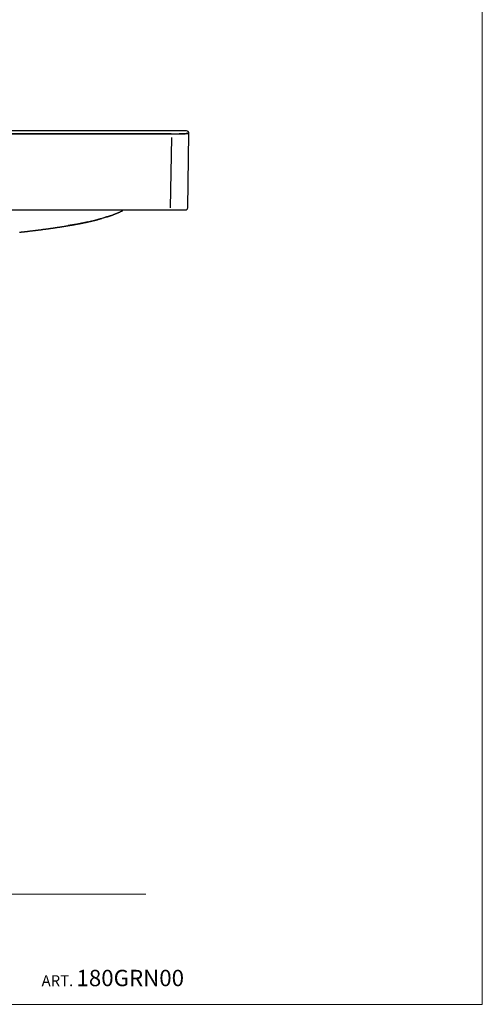
# Model space of a CAD drawing. Units: millimetres. Extents: x 24895 to 26267, y -4110 to -2321.
# Drawn here: x 25739 to 26267, y -4110 to -2988 of the extents above; entities that cross this region are included whole.
import ezdxf

# ---------------------------------------------------------------- set-up
doc = ezdxf.new("R2010")
doc.units = ezdxf.units.MM
doc.linetypes.add('JIS_02_1.0', pattern=[2, 1, -1])
doc.layers.get('0').update_dxf_attribs({"lineweight": 0})
for name, color, linetype, lineweight in [('Cartiglio e testi', 40, 'Continuous', 15), ('ORINAT COMPACT', 42, 'Continuous', 30), ('retino', 252, 'JIS_02_1.0', 20)]:
    doc.layers.add(name, color=color, linetype=linetype, lineweight=lineweight)

msp = doc.modelspace()

# ---------------------------------------------------------------- linework, layer by layer
msp.add_line((25883, -3984.6), (25028.1, -3984.6))
at = {"layer": 'Cartiglio e testi'}
msp.add_lwpolyline([(24895.3, -4110), (26266.6, -4110), (26266.6, -2321.1), (24895.3, -2321.1)], close=True, dxfattribs=at)
at = {"layer": 'ORINAT COMPACT', "linetype": 'Continuous'}
for p, q in [((25531.8, -3117.8), (25912, -3117.8)), ((25919.6, -3114.6), (25912.2, -3114.6)), ((25926.5, -3114.6), (25919.6, -3114.6)), ((25921.2, -3117.8), (25921.2, -3117.8)), ((25929.2, -3114.6), (25926.5, -3114.6)), ((25929.7, -3117.7), (25929.7, -3117.7)), ((25930.7, -3202.2), (25932.2, -3117.7)), ((25912.2, -3122.1), (25910.8, -3202.3)), ((25531.8, -3204.6), (25910.8, -3204.6)), ((25910.8, -3204.6), (25928.2, -3204.6)), ((25839.1, -3212.5), (25839.1, -3212.5))]:
    msp.add_line(p, q, dxfattribs=at)
for points in [[(25912, -3114.6), (25790.2, -3114.6), (25768.8, -3114.6), (25747.4, -3114.6), (25726, -3114.6), (25704.6, -3114.6), (25683.2, -3114.6), (25661.8, -3114.6), (25640.5, -3114.6), (25619.1, -3114.6), (25597.7, -3114.6), (25576.3, -3114.6), (25554.9, -3114.6), (25531.8, -3114.6)], [(25912, -3117.8), (25780.7, -3117.8), (25749.8, -3117.8), (25718.9, -3117.8), (25688.1, -3117.8), (25657.2, -3117.8), (25626.3, -3117.8), (25595.4, -3117.8), (25564.6, -3117.8), (25531.8, -3117.8)], [(25912.2, -3117.8), (25914.3, -3117.8), (25916.4, -3117.8), (25918.4, -3117.8), (25920.9, -3117.8)], [(25920.9, -3117.8), (25922.5, -3117.8), (25924, -3117.8), (25925.4, -3117.8), (25926.7, -3117.8), (25927.9, -3117.8), (25929, -3117.7)], [(25929, -3117.7), (25928, -3117.8), (25926.8, -3117.8), (25925.5, -3117.8), (25924.1, -3117.8), (25922.7, -3117.8), (25920.9, -3117.8)], [(25929, -3117.7), (25929.8, -3117.7), (25930.5, -3117.7), (25931.1, -3117.7), (25931.6, -3117.7), (25931.9, -3117.7), (25932.1, -3117.7), (25932.2, -3117.7)], [(25932.2, -3117.7), (25932.2, -3117.7), (25932, -3117.7), (25931.6, -3117.7), (25931.2, -3117.7), (25930.6, -3117.7), (25929.9, -3117.7), (25929, -3117.7)], [(25929.4, -3114.6), (25929.4, -3114.6), (25929.4, -3114.6), (25929.4, -3114.6), (25929.2, -3114.6)], [(25839, -3212.5), (25839, -3212.5), (25839.1, -3212.5), (25839.1, -3212.5), (25839.1, -3212.5), (25839.2, -3212.5), (25839.2, -3212.5), (25839.2, -3212.5), (25839.2, -3212.5), (25839.2, -3212.5), (25839.3, -3212.4), (25839.3, -3212.4), (25839.3, -3212.4), (25839.4, -3212.4), (25839.4, -3212.4), (25839.5, -3212.4), (25839.6, -3212.3), (25839.6, -3212.3), (25839.7, -3212.3), (25839.8, -3212.3), (25839.9, -3212.2), (25840.1, -3212.2), (25840.2, -3212.1), (25840.4, -3212.1), (25840.5, -3212), (25840.6, -3212), (25840.8, -3211.9), (25840.9, -3211.9), (25841, -3211.8), (25841.2, -3211.8), (25841.3, -3211.7), (25841.5, -3211.7), (25841.7, -3211.6), (25841.9, -3211.5), (25842.1, -3211.5), (25842.3, -3211.4), (25842.5, -3211.3), (25842.7, -3211.3), (25842.8, -3211.2), (25843, -3211.2), (25843.2, -3211.1), (25843.4, -3211), (25843.7, -3210.9), (25844, -3210.8), (25844.3, -3210.7), (25844.6, -3210.6), (25844.9, -3210.5), (25845.2, -3210.3), (25845.5, -3210.2), (25845.9, -3210.1), (25846.2, -3210), (25846.6, -3209.8), (25846.9, -3209.7), (25847.3, -3209.5), (25847.7, -3209.4), (25848.1, -3209.2), (25848.5, -3209.1), (25848.9, -3208.9), (25849.2, -3208.7), (25849.6, -3208.6), (25850, -3208.4), (25850.4, -3208.3), (25850.9, -3208.1), (25851.3, -3207.9), (25851.8, -3207.7), (25852.3, -3207.5), (25852.7, -3207.3), (25853.2, -3207.1), (25853.6, -3206.8), (25854.1, -3206.6), (25854.6, -3206.4), (25855.1, -3206.1), (25855.5, -3206), (25855.8, -3205.8), (25855.9, -3205.8), (25856.1, -3205.7), (25856.1, -3205.7), (25856.3, -3205.6), (25856.5, -3205.5), (25856.9, -3205.3)], [(25738.9, -3230.1), (25739.4, -3230), (25739.9, -3230), (25740.4, -3229.9), (25740.8, -3229.9), (25741.3, -3229.8), (25741.8, -3229.8), (25742.3, -3229.7), (25742.8, -3229.7), (25743.3, -3229.6), (25743.7, -3229.6), (25744.2, -3229.5), (25744.7, -3229.5), (25745.2, -3229.4), (25745.7, -3229.3), (25746.2, -3229.3), (25746.6, -3229.2), (25747.1, -3229.2), (25747.6, -3229.1), (25748.1, -3229.1), (25748.6, -3229), (25749.1, -3229), (25749.6, -3228.9), (25750.1, -3228.8), (25750.5, -3228.8), (25751, -3228.7), (25751.5, -3228.7), (25752, -3228.6), (25752.5, -3228.6), (25753, -3228.5), (25753.5, -3228.4), (25753.9, -3228.4), (25754.4, -3228.3), (25754.9, -3228.3), (25755.4, -3228.2), (25755.9, -3228.1), (25756.4, -3228.1), (25756.9, -3228), (25757.3, -3228), (25757.8, -3227.9), (25758.3, -3227.8), (25758.8, -3227.8), (25759.3, -3227.7), (25759.8, -3227.7), (25760.2, -3227.6), (25760.7, -3227.5), (25761.2, -3227.5), (25761.7, -3227.4), (25762.2, -3227.3), (25762.7, -3227.3), (25763.2, -3227.2), (25763.6, -3227.2), (25764.1, -3227.1), (25764.6, -3227), (25765.1, -3227), (25765.6, -3226.9), (25766.1, -3226.8), (25766.5, -3226.8), (25767, -3226.7), (25767.5, -3226.6), (25768, -3226.6), (25768.5, -3226.5), (25769, -3226.5), (25769.4, -3226.4), (25769.9, -3226.3), (25770.4, -3226.3), (25770.9, -3226.2), (25771.4, -3226.1), (25771.9, -3226.1), (25772.3, -3226), (25772.8, -3225.9), (25773.3, -3225.9), (25773.8, -3225.8), (25774.3, -3225.7), (25774.8, -3225.6), (25775.2, -3225.6), (25775.7, -3225.5), (25776.2, -3225.4), (25776.7, -3225.4), (25777.2, -3225.3), (25777.7, -3225.2), (25778.1, -3225.2), (25778.6, -3225.1), (25779.1, -3225), (25779.6, -3225), (25780.1, -3224.9), (25780.6, -3224.8), (25781, -3224.7), (25781.5, -3224.7), (25782, -3224.6), (25782.5, -3224.5), (25783, -3224.5), (25783.5, -3224.4), (25783.9, -3224.3), (25784.4, -3224.2), (25784.9, -3224.2), (25785.4, -3224.1), (25785.9, -3224), (25786.4, -3223.9), (25786.8, -3223.9), (25787.3, -3223.8), (25787.8, -3223.7), (25788.3, -3223.6), (25788.8, -3223.6), (25789.2, -3223.5), (25789.7, -3223.4), (25790.2, -3223.3), (25790.7, -3223.3), (25791.2, -3223.2), (25791.7, -3223.1), (25792.1, -3223), (25792.6, -3223), (25793.1, -3222.9), (25793.6, -3222.8), (25794.1, -3222.7), (25794.5, -3222.6), (25795, -3222.6), (25795.5, -3222.5), (25796, -3222.4), (25796.5, -3222.3), (25796.9, -3222.2), (25797.4, -3222.2), (25797.9, -3222.1), (25798.4, -3222), (25798.9, -3221.9), (25799.3, -3221.8), (25799.8, -3221.7), (25800.3, -3221.7), (25800.8, -3221.6), (25801.3, -3221.5), (25801.7, -3221.4), (25802.2, -3221.3), (25802.7, -3221.2), (25803.2, -3221.1), (25803.7, -3221.1), (25804.1, -3221), (25804.6, -3220.9), (25805.1, -3220.8), (25805.6, -3220.7), (25806, -3220.6), (25806.5, -3220.5), (25807, -3220.4), (25807.5, -3220.4), (25807.9, -3220.3), (25808.4, -3220.2), (25808.9, -3220.1), (25809.3, -3220), (25809.8, -3219.9), (25810.2, -3219.8), (25810.6, -3219.8), (25810.9, -3219.7), (25811.3, -3219.6), (25811.7, -3219.5), (25812.1, -3219.4), (25812.5, -3219.4), (25812.9, -3219.3), (25813.4, -3219.2), (25813.9, -3219.1), (25814.4, -3219), (25814.9, -3218.9), (25815.4, -3218.7), (25815.9, -3218.6), (25816.5, -3218.5), (25817, -3218.4), (25817.6, -3218.3), (25818.1, -3218.1), (25818.7, -3218), (25819.2, -3217.9), (25819.8, -3217.8), (25820.3, -3217.6), (25820.9, -3217.5), (25821.4, -3217.4), (25822, -3217.3), (25822.5, -3217.1), (25823, -3217), (25823.5, -3216.9), (25824, -3216.8), (25824.5, -3216.7), (25824.9, -3216.6), (25825.4, -3216.5), (25825.8, -3216.4), (25826.1, -3216.3), (25826.5, -3216.2), (25826.8, -3216.1), (25827.1, -3216), (25827.4, -3215.9), (25827.7, -3215.9), (25827.9, -3215.8), (25828, -3215.8)], [(25816.9, -3218.4), (25811.8, -3219.5), (25806.8, -3220.5), (25801.7, -3221.4), (25794.6, -3222.6)], [(25796.5, -3222.3), (25801.7, -3221.4), (25806.9, -3220.5), (25812.1, -3219.4), (25817.3, -3218.4), (25822.5, -3217.2), (25827.6, -3215.9), (25833, -3214.4)], [(25839, -3212.5), (25834.2, -3214), (25829.4, -3215.4), (25824.5, -3216.7), (25819.6, -3217.8), (25814.7, -3218.9), (25809.8, -3219.9), (25804.9, -3220.8), (25799.7, -3221.8)], [(25833, -3214.4), (25831, -3215), (25825.7, -3216.4)], [(25843.7, -3210.9), (25842.5, -3211.3), (25841.3, -3211.7), (25840, -3212.2), (25838.8, -3212.6), (25837.5, -3213), (25836.3, -3213.4), (25835.1, -3213.7), (25834, -3214.1), (25833, -3214.4), (25832, -3214.7), (25831.1, -3214.9), (25830.3, -3215.2), (25829.6, -3215.4), (25829.1, -3215.5), (25828.6, -3215.6), (25828.3, -3215.7), (25828, -3215.8), (25828, -3215.8)], [(25839, -3212.5), (25838.9, -3212.6), (25838.7, -3212.6), (25838.5, -3212.7), (25838.3, -3212.7), (25838.2, -3212.8), (25838.1, -3212.8), (25837.9, -3212.9), (25837.6, -3213), (25837.1, -3213.1), (25836.5, -3213.3)], [(25840, -3212.2), (25839.5, -3212.4), (25838.9, -3212.6), (25838.5, -3212.7), (25838.3, -3212.8), (25838.2, -3212.8), (25838.1, -3212.8), (25838.2, -3212.8), (25838.3, -3212.8), (25838.4, -3212.7), (25838.6, -3212.7), (25838.8, -3212.6), (25838.9, -3212.5), (25839.1, -3212.5), (25839.2, -3212.5), (25839.2, -3212.5), (25839.3, -3212.4), (25839.3, -3212.4), (25839.2, -3212.5), (25839.2, -3212.5), (25839.2, -3212.5), (25839.1, -3212.5), (25839.1, -3212.5), (25839.1, -3212.5), (25839, -3212.5)]]:
    msp.add_lwpolyline(points, dxfattribs=at)
for centre, radius, start, end in [((25918.5, -781), 2336.8, 269.8467, 270.0596), ((25929.2, -3117.6), 3, 359, 90), ((25928.2, -3202.1), 2.5, 270, 359)]:
    msp.add_arc(centre, radius, start, end, dxfattribs=at)

# ---------------------------------------------------------------- texts
at = {"layer": 'retino', "insert": (25356.2, -4089.3), "char_height": 49.7, "attachment_point": 7}
msp.add_mtext_dynamic_manual_height_columns('{\\H0.375x;    LAVABO new GREEN 80x47  \\H0.66667x;                ART. \\H1.5x;180GRN00\\H0.66667x; }', width=1349.58, gutter_width=88.8, heights=[18.6], dxfattribs=at)

doc.saveas('drawing.dxf')
